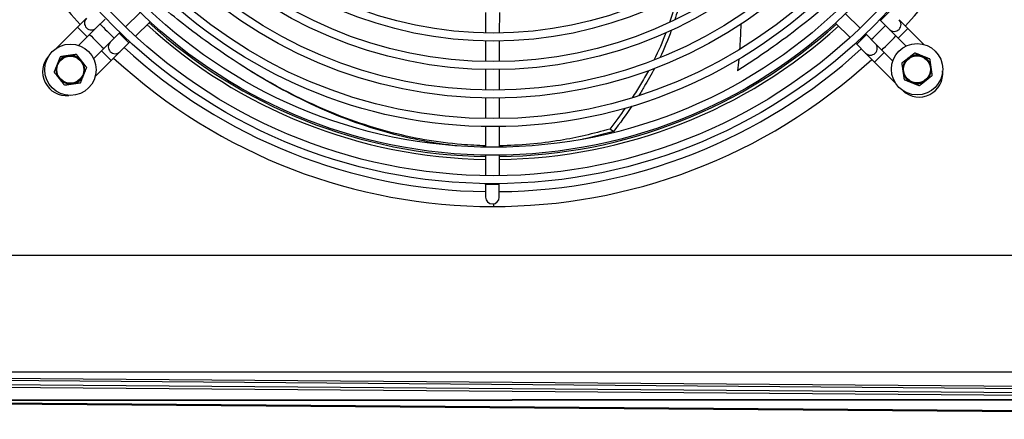
# Model space of a CAD drawing. Units: millimetres. Extents: x 13926 to 18648, y 11117 to 14455.
# Drawn here: x 15033 to 15378, y 13131 to 13271 of the extents above; entities that cross this region are included whole.
import ezdxf

# ---------------------------------------------------------------- set-up
doc = ezdxf.new("R2010")
doc.units = ezdxf.units.MM
doc.header["$LTSCALE"] = 6

msp = doc.modelspace()

# ---------------------------------------------------------------- linework, layer by layer
for p, q in [((15056.3, 13271.99), (15053.18, 13268.88)), ((15059.69, 13268.59), (15062.8, 13271.69)), ((15075.07, 13274.03), (15069.96, 13268.95)), ((15196.37, 13266.79), (15196.39, 13274)), ((15201.17, 13266.79), (15201.19, 13273.99)), ((15327.59, 13268.47), (15322.5, 13273.57)), ((15334.52, 13271.43), (15334.76, 13271.19)), ((15334.76, 13271.19), (15338.16, 13274.58)), ((15334.76, 13271.19), (15337.86, 13268.07)), ((15344.37, 13268.34), (15341.26, 13271.46)), ((15045.76, 13261.48), (15053.18, 13268.88)), ((15056.57, 13265.48), (15053.18, 13268.88)), ((15056.57, 13265.48), (15059.69, 13268.59)), ((15078.57, 13270.74), (15073.46, 13265.65)), ((15324.08, 13265.19), (15318.99, 13270.3)), ((15337.86, 13268.07), (15340.97, 13264.96)), ((15340.97, 13264.96), (15344.37, 13268.34)), ((15344.37, 13268.34), (15349.93, 13262.76)), ((15053.52, 13262.44), (15056.57, 13265.48)), ((15067.74, 13266.73), (15064.63, 13263.63)), ((15067.98, 13266.97), (15067.74, 13266.73)), ((15067.74, 13266.73), (15071.13, 13263.33)), ((15329.8, 13266.25), (15326.4, 13262.86)), ((15329.8, 13266.25), (15329.56, 13266.49)), ((15332.9, 13263.13), (15329.8, 13266.25)), ((15340.97, 13264.96), (15343.71, 13262.2)), ((15064.63, 13263.63), (15061.51, 13260.52)), ((15068.02, 13260.23), (15071.13, 13263.33)), ((15071.47, 13263.68), (15071.13, 13263.33)), ((15196.35, 13256.79), (15196.37, 13263.99)), ((15201.15, 13256.78), (15201.17, 13263.99)), ((15326.4, 13262.86), (15326.06, 13263.2)), ((15326.4, 13262.86), (15329.5, 13259.75)), ((15336.01, 13260.02), (15332.9, 13263.13)), ((15061.51, 13260.52), (15058.76, 13257.78)), ((15061.51, 13260.52), (15064.9, 13257.12)), ((15064.9, 13257.12), (15068.02, 13260.23)), ((15329.5, 13259.75), (15332.61, 13256.63)), ((15336.01, 13260.02), (15332.61, 13256.63)), ((15339.05, 13256.96), (15336.01, 13260.02)), ((15064.9, 13257.12), (15059.32, 13251.56)), ((15196.33, 13246.79), (15196.35, 13253.99)), ((15201.13, 13246.78), (15201.15, 13253.98)), ((15340.01, 13249.2), (15332.61, 13256.63)), ((15196.32, 13236.79), (15196.33, 13243.99)), ((15201.12, 13236.78), (15201.13, 13243.98)), ((15196.3, 13226.79), (15196.31, 13233.99)), ((15201.1, 13226.78), (15201.11, 13233.98)), ((15241.12, 13232.27), (15239.82, 13233.14)), ((15196.28, 13216.79), (15196.29, 13223.99)), ((15201.08, 13216.78), (15201.09, 13223.98)), ((15196.27, 13213.67), (15196.27, 13213.99)), ((15201.07, 13213.66), (15196.27, 13213.67)), ((15196.27, 13213.67), (15196.27, 13209.27)), ((15201.07, 13213.66), (15201.07, 13213.98)), ((15201.07, 13209.26), (15201.07, 13213.66)), ((15199.02, 13206.9), (15199.02, 13205.97)), ((14792.47, 13188.97), (16715.47, 13188.97)), ((14792.47, 13148.01), (16715.47, 13148.01)), ((14892.3, 13146.88), (15701.33, 13140.5)), ((15699.16, 13137.26), (14891.21, 13143.63)), ((14891.78, 13146.09), (15700.81, 13139.71)), ((15699.78, 13138.16), (14891.84, 13144.54)), ((15726.37, 13131.38), (14860.71, 13137.92)), ((15544.21, 13138.48), (14930.45, 13138.04)), ((15551.1, 13138.19), (14930.48, 13137.74)), ((15725.41, 13131.73), (14930.48, 13137.74))]:
    msp.add_line(p, q)
for centre, radius in [((15199.02, 13402.47), 188.5), ((15199.02, 13402.47), 185.7), ((15199.02, 13402.47), 178.5), ((15199.02, 13402.47), 175.7), ((15199.02, 13402.47), 168.5), ((15199.02, 13402.47), 165.7), ((15199.02, 13402.47), 158.5), ((15199.02, 13402.47), 155.7), ((15199.02, 13402.47), 148.5), ((15199.02, 13402.47), 145.7), ((15199.02, 13402.47), 138.5), ((15199.02, 13402.47), 135.7), ((15050.63, 13253.92), 9), ((15347.57, 13254.08), 9), ((15050.63, 13253.92), 4.75), ((15347.57, 13254.08), 4.75)]:
    msp.add_circle(centre, radius)
for centre, radius, start, end in [((15199.02, 13402.47), 196.5, 137.3148, 222.4732), ((15199.02, 13402.47), 196.5, 317.3148, 42.4732), ((15057.99, 13270.29), 2.4, 134.894, 314.894), ((15339.56, 13269.77), 2.4, 224.894, 44.894), ((15199.02, 13402.47), 191.3, 223.8457, 225.9423), ((15199.02, 13402.47), 180, 227.5369, 269.13), ((15199.02, 13402.47), 179, 227.5517, 269.1258), ((15199.02, 13402.47), 179, 270.6622, 312.2363), ((15199.02, 13402.47), 180, 270.658, 312.2511), ((15199.02, 13402.47), 191.3, 313.8457, 315.9423), ((15199.02, 13402.47), 196.5, 223.8734, 225.9146), ((15199.02, 13402.47), 196.5, 313.8734, 315.9146), ((15066.32, 13261.93), 2.4, 134.894, 314.894), ((15199.02, 13402.47), 191.3, 227.3807, 269.1752), ((15199.02, 13402.47), 191.3, 270.6128, 312.4073), ((15331.2, 13261.44), 2.4, 224.894, 44.894), ((15049.19, 13253.19), 8.3, 137.6632, 275.9403), ((15050.63, 13253.92), 5, 98.2159, 158.2159), ((15050.63, 13253.92), 5, 38.2159, 98.2159), ((15199.02, 13402.47), 196.5, 227.3148, 312.4732), ((15347.57, 13254.08), 5, 128.2159, 188.2159), ((15347.57, 13254.08), 5, 68.2159, 128.2159), ((15347.57, 13254.08), 5, 8.2159, 68.2159), ((15050.63, 13253.92), 5, 158.2159, 218.2159), ((15050.63, 13253.92), 5, 338.2159, 38.2159), ((15347.57, 13254.08), 5, 308.2159, 8.2159), ((15050.63, 13253.92), 5, 218.2159, 278.2159), ((15050.63, 13253.92), 5, 278.2159, 338.2159), ((15347.57, 13254.08), 5, 188.2159, 248.2159), ((15348.3, 13252.64), 8.3, 227.6632, 5.9403), ((15347.57, 13254.08), 5, 248.2159, 308.2159), ((15198.67, 13209.27), 2.4, 179.894, 359.894)]:
    msp.add_arc(centre, radius, start, end)
for points, knots in [([(15263.32, 13279.8), (15263.24, 13279.44), (15262.58, 13276.37), (15261.72, 13273.27), (15260.8, 13270.52)], [0.65848207, 0.65848207, 0.65848207, 0.65848207, 0.66666667, 0.72864634, 0.72864634, 0.72864634, 0.72864634]), ([(15264.95, 13280.67), (15264.8, 13279.9), (15264.17, 13276.82), (15263.35, 13273.72), (15262.61, 13271.38)], [0.64939279, 0.64939279, 0.64939279, 0.64939279, 0.66666667, 0.71883403, 0.71883403, 0.71883403, 0.71883403]), ([(15196.3, 13227.27), (15193.48, 13227.33), (15182.01, 13227.92), (15161.87, 13231.46), (15132.99, 13241.92), (15106.98, 13257), (15089.63, 13270.3), (15083.84, 13275.09)], [0.2791636, 0.2791636, 0.2791636, 0.2791636, 0.3333333, 0.5, 0.6666667, 0.8888889, 1, 1, 1, 1]), ([(15314.13, 13275.17), (15310.46, 13272.05), (15301.19, 13264.65), (15290.92, 13257.58), (15284.57, 13253.56)], [0.8099021, 0.8099021, 0.8099021, 0.8099021, 0.8888889, 1, 1, 1, 1]), ([(15285.74, 13269.8), (15285.74, 13269.45), (15285.68, 13266.57), (15285.54, 13263.64), (15285.34, 13261.02)], [0.88111613, 0.88111613, 0.88111613, 0.88111613, 0.88888889, 0.94612268, 0.94612268, 0.94612268, 0.94612268]), ([(15186.18, 13227.24), (15178.35, 13228.06), (15161.8, 13231.17), (15136.34, 13240.46), (15118.72, 13250.21), (15109.81, 13255.99)], [0.350321, 0.350321, 0.350321, 0.350321, 0.5, 0.6666667, 0.8370837, 0.8370837, 0.8370837, 0.8370837]), ([(15255.48, 13254.37), (15254.38, 13252.26), (15252.59, 13249.07), (15250.62, 13245.86), (15249.93, 13244.78)], [0.84327688, 0.84327688, 0.84327688, 0.84327688, 0.88888889, 0.91189073, 0.91189073, 0.91189073, 0.91189073]), ([(15253.35, 13253.57), (15252.48, 13251.96), (15250.67, 13248.81), (15248.67, 13245.63), (15247.65, 13244.06)], [0.85380925, 0.85380925, 0.85380925, 0.85380925, 0.88888889, 0.92244695, 0.92244695, 0.92244695, 0.92244695]), ([(15239.82, 13233.14), (15234.05, 13231.46), (15221.14, 13228.5), (15208.23, 13227.34), (15201.1, 13227.25)], [0, 0, 0, 0, 0.1111111, 0.248372, 0.248372, 0.248372, 0.248372])]:
    msp.add_open_spline(points, degree=3, knots=knots)
for points in [[(15259.5, 13266.84), (15258.3, 13263.68), (15256.9, 13260.5), (15255.29, 13257.29)], [(15261.38, 13267.69), (15260.24, 13264.52), (15258.9, 13261.33), (15257.36, 13258.11)], [(15285.03, 13257.57), (15284.9, 13256.24), (15284.74, 13254.91), (15284.57, 13253.56)], [(15109.81, 13255.99), (15109.57, 13256.15), (15109.32, 13256.31), (15109.08, 13256.47)], [(15245.18, 13240.41), (15243.5, 13238), (15241.71, 13235.58), (15239.82, 13233.14)], [(15247.52, 13241.1), (15245.54, 13238.17), (15243.41, 13235.23), (15241.12, 13232.27)], [(15241.12, 13232.27), (15237.53, 13231.24), (15233.93, 13230.34), (15230.34, 13229.58)]]:
    msp.add_open_spline(points, degree=3)
for points, weights in [([(15047.06, 13258.45), (15046.48, 13257.02), (15045.99, 13255.77)], [1.10906450004, 1.0930923738, 1]), ([(15049.92, 13258.87), (15048.59, 13258.68), (15047.06, 13258.45)], [1, 1.0930923738, 1.10906450004]), ([(15052.77, 13259.28), (15051.24, 13259.06), (15049.92, 13258.87)], [1.10906450004, 1.0930923738, 1]), ([(15054.56, 13257.01), (15053.73, 13258.06), (15052.77, 13259.28)], [1, 1.0930923738, 1.10906450004]), ([(15344.48, 13258), (15343.43, 13257.18), (15342.21, 13256.22)], [1, 1.0930923738, 1.10906450004]), ([(15346.75, 13259.79), (15345.53, 13258.83), (15344.48, 13258)], [1.10906450004, 1.0930923738, 1]), ([(15349.43, 13258.72), (15348.18, 13259.22), (15346.75, 13259.79)], [1, 1.0930923738, 1.10906450004]), ([(15352.11, 13257.65), (15350.67, 13258.22), (15349.43, 13258.72)], [1.10906450004, 1.0930923738, 1]), ([(15352.52, 13254.79), (15352.33, 13256.12), (15352.11, 13257.65)], [1, 1.0930923738, 1.10906450004]), ([(15045.99, 13255.77), (15045.49, 13254.53), (15044.92, 13253.09)], [1, 1.0930923738, 1.10906450004]), ([(15056.34, 13254.74), (15055.39, 13255.96), (15054.56, 13257.01)], [1.10906450004, 1.0930923738, 1]), ([(15055.27, 13252.06), (15055.77, 13253.31), (15056.34, 13254.74)], [1, 1.0930923738, 1.10906450004]), ([(15342.21, 13256.22), (15342.43, 13254.69), (15342.62, 13253.36)], [1.10906450004, 1.0930923738, 1]), ([(15352.93, 13251.93), (15352.71, 13253.46), (15352.52, 13254.79)], [1.10906450004, 1.0930923738, 1]), ([(15044.92, 13253.09), (15045.87, 13251.88), (15046.7, 13250.83)], [1.10906450004, 1.0930923738, 1]), ([(15046.7, 13250.83), (15047.53, 13249.77), (15048.49, 13248.56)], [1, 1.0930923738, 1.10906450004]), ([(15054.2, 13249.38), (15054.78, 13250.82), (15055.27, 13252.06)], [1.10906450004, 1.0930923738, 1]), ([(15342.62, 13253.36), (15342.82, 13252.04), (15343.04, 13250.5)], [1, 1.0930923738, 1.10906450004]), ([(15343.04, 13250.5), (15344.47, 13249.93), (15345.72, 13249.43)], [1.10906450004, 1.0930923738, 1]), ([(15350.67, 13250.15), (15351.72, 13250.98), (15352.93, 13251.93)], [1, 1.0930923738, 1.10906450004]), ([(15048.49, 13248.56), (15050.02, 13248.78), (15051.35, 13248.97)], [1.10906450004, 1.0930923738, 1]), ([(15051.35, 13248.97), (15052.67, 13249.16), (15054.2, 13249.38)], [1, 1.0930923738, 1.10906450004]), ([(15345.72, 13249.43), (15346.96, 13248.94), (15348.4, 13248.36)], [1, 1.0930923738, 1.10906450004]), ([(15348.4, 13248.36), (15349.61, 13249.32), (15350.67, 13250.15)], [1.10906450004, 1.0930923738, 1])]:
    msp.add_rational_spline(points, weights, degree=2)

doc.saveas('drawing.dxf')
